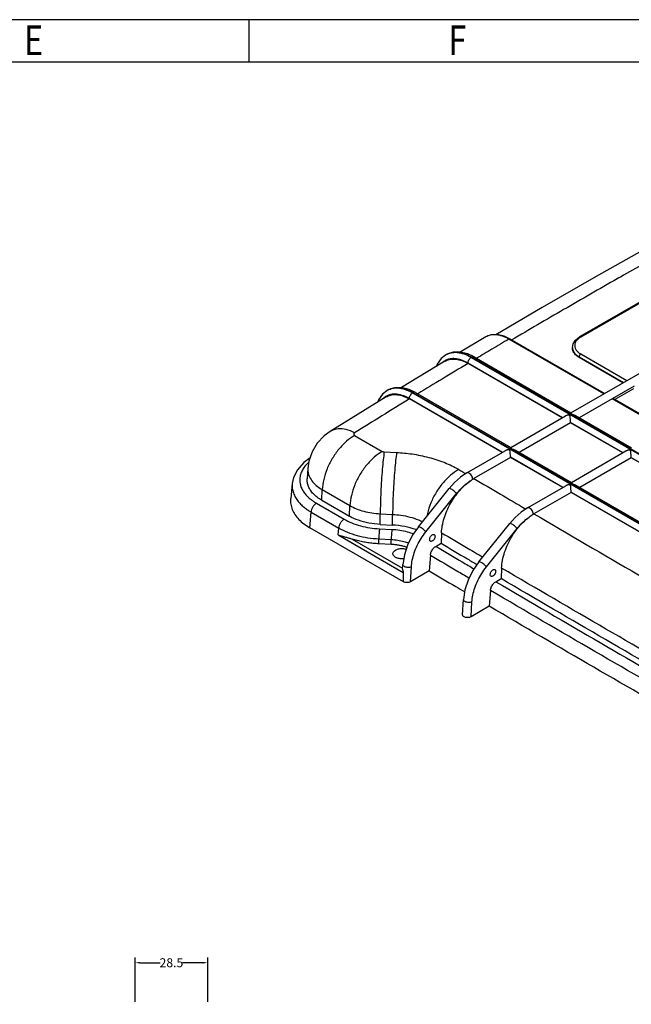
# Model space of a CAD drawing. Extents: x 705 to 2102, y -1248 to -260.
# Drawn here: x 1442 to 1682, y -645 to -260 of the extents above; entities that cross this region are included whole.
import ezdxf

# ---------------------------------------------------------------- set-up
doc = ezdxf.new("R2010")
doc.units = 0
doc.header["$LTSCALE"] = 2
doc.layers.get('0').update_dxf_attribs({"linetype": 'CONTINUOUS'})
doc.layers.get('DEFPOINTS').update_dxf_attribs({"linetype": 'CONTINUOUS'})
for name, color, linetype in [('_AXES', 7, 'CONTINUOUS'), ('_SURFS', 7, 'CONTINUOUS'), ('DIM', 6, 'CONTINUOUS'), ('TOP__DXF_CONTINUOUS_LINE', 7, 'CONTINUOUS')]:
    doc.layers.add(name, color=color, linetype=linetype)
doc.styles.add('dim', font='romans.shx', dxfattribs={"width": 0.8})
doc.styles.get("Standard").update_dxf_attribs({"font": 'SimSun.ttf', "width": 0.8})
doc.dimstyles.get("Standard").update_dxf_attribs({"dimtxt": 3.5, "dimasz": 2, "dimexe": 2, "dimexo": 1, "dimgap": 0.1, "dimtad": 0, "dimdsep": 46, "dimtxsty": 'dim', "dimcen": 0.09, "dimclrd": 256, "dimclrt": 256, "dimadec": 1, "dimazin": 2, "dimtfac": 1, "dimtofl": 0, "dimtmove": 0, "dimatfit": 3, "dimfxl": 0, "dimtolj": 1, "dimtzin": 0, "dimlwd": -1, "dimarcsym": 0})

# ---------------------------------------------------------------- blocks, each defined once
blk = doc.blocks.new('*D22')
at = {"layer": 'DEFPOINTS', "color": 0}
for p in [(1515.64, -629.16), (1487.14, -645.45), (1515.64, -645.45)]:
    blk.add_point(p, dxfattribs=at)
at = {"layer": 'DIM', "color": 0, "lineweight": -2}
for p, q in [((1487.14, -644.45), (1487.14, -627.16)), ((1515.64, -644.45), (1515.64, -627.16))]:
    blk.add_line(p, q, dxfattribs=at)
at = {"layer": 'DIM'}
for p, q in [((1489.14, -629.16), (1497.03, -629.16)), ((1513.64, -629.16), (1505.76, -629.16))]:
    blk.add_line(p, q, dxfattribs=at)
for points in [[(1489.14, -628.83), (1489.14, -629.5), (1487.14, -629.16)], [(1513.64, -628.83), (1513.64, -629.5), (1515.64, -629.16)]]:
    blk.add_solid(points, dxfattribs=at)
at = {"layer": 'DIM', "insert": (1501.39, -629.16), "char_height": 3.5, "attachment_point": 5, "style": 'dim'}
blk.add_mtext('\\A1;28.5', dxfattribs=at)

msp = doc.modelspace()

# ---------------------------------------------------------------- linework, layer by layer
for p, q in [((2102.317, -259.603), (705.229, -259.603)), ((1531.839, -276.235), (1531.839, -259.603)), ((2085.685, -276.235), (721.861, -276.235))]:
    msp.add_line(p, q)
at = {"layer": '_AXES', "color": 7, "linetype": 'Continuous'}
for points, start_tangent, end_tangent in [([(1602.6, -463.301), (1602.705, -462.709), (1602.999, -462.113), (1603.425, -461.631), (1603.897, -461.358), (1604.322, -461.349), (1604.408, -461.391)], (0, 1), (0.8558482, -0.5172271)), ([(1604.721, -462.076), (1604.616, -462.668), (1604.322, -463.264), (1603.897, -463.746), (1603.425, -464.019), (1602.999, -464.028), (1602.913, -463.986)], (0, -1), (-0.8558482, 0.5172271)), ([(1604.408, -461.391), (1604.616, -461.605), (1604.721, -462.076)], (0.8558482, -0.5172271), (0, -1)), ([(1602.913, -463.986), (1602.705, -463.772), (1602.6, -463.301)], (-0.8558482, 0.5172271), (0, 1)), ([(1626.359, -477.018), (1626.464, -476.426), (1626.758, -475.83), (1627.184, -475.348), (1627.656, -475.075), (1628.081, -475.066), (1628.167, -475.108)], (0, 1), (0.8558482, -0.5172271)), ([(1626.672, -477.703), (1626.464, -477.489), (1626.359, -477.018)], (-0.8558482, 0.5172271), (0, 1)), ([(1628.48, -475.793), (1628.375, -476.385), (1628.081, -476.981), (1627.656, -477.463), (1627.184, -477.736), (1626.758, -477.745), (1626.672, -477.703)], (0, -1), (-0.8558482, 0.5172271)), ([(1628.167, -475.108), (1628.375, -475.322), (1628.48, -475.793)], (0.8558482, -0.5172271), (0, -1))]:
    msp.add_spline(points, degree=3, dxfattribs=dict(at, start_tangent=start_tangent, end_tangent=end_tangent))
at = {"layer": '_SURFS', "color": 7, "linetype": 'Continuous'}
for p, q in [((1609.02, -390.929), (1608.811, -391.054)), ((1620.003, -391.766), (1657.948, -413.673)), ((1585.956, -404.878), (1585.749, -405.004)), ((1597.005, -405.678), (1634.401, -427.268)), ((1659.75, -414.714), (1681.707, -427.39)), ((1636.204, -428.309), (1658.16, -440.985)), ((1659.963, -442.025), (1784.304, -513.813))]:
    msp.add_line(p, q, dxfattribs=at)
at = {"layer": 'TOP__DXF_CONTINUOUS_LINE', "color": 7, "linetype": 'Continuous'}
for p, q in [((1657.928, -413.674), (1745.391, -363.178)), ((1695.998, -363.962), (1661.386, -383.946)), ((1696.448, -364.007), (1661.836, -383.99)), ((1624.608, -383.931), (1614.627, -389.861)), ((1626.553, -383.163), (1624.603, -383.935)), ((1670.811, -406.236), (1633.665, -384.79)), ((1671.074, -406.084), (1634.115, -384.746)), ((1658.563, -388.032), (1658.563, -388.277)), ((1608.559, -393.478), (1591.557, -403.762)), ((1608.821, -391.049), (1608.811, -391.054)), ((1609.397, -390.717), (1609.013, -390.933)), ((1609.013, -390.933), (1609.02, -390.929)), ((1618.895, -391.98), (1870.241, -537.092)), ((1870.457, -536.972), (1619.103, -391.856)), ((1661.2, -391.706), (1678.589, -401.745)), ((1661.2, -391.706), (1661.2, -391.951)), ((1678.377, -401.868), (1661.2, -391.951)), ((1661.836, -390.604), (1679.862, -401.011)), ((1654.654, -415.565), (1617.622, -394.185)), ((1654.547, -415.626), (1617.645, -394.321)), ((1585.76, -404.998), (1585.749, -405.004)), ((1586.345, -404.655), (1585.948, -404.883)), ((1585.949, -404.882), (1585.956, -404.878)), ((1674.314, -408.058), (1682.946, -403.074)), ((1682.519, -404.259), (1675.217, -408.475)), ((1585.525, -407.427), (1563.634, -420.962)), ((1631.107, -429.159), (1594.626, -408.097)), ((1631.001, -429.22), (1594.663, -408.241)), ((1595.899, -405.893), (1846.144, -550.368)), ((1846.362, -550.25), (1596.105, -405.767)), ((1674.104, -408.137), (1661.232, -415.569)), ((1694.57, -419.953), (1674.104, -408.137)), ((1694.833, -419.801), (1674.554, -408.093)), ((1634.381, -427.269), (1655.801, -414.902)), ((1657.841, -417.527), (1637.685, -429.164)), ((1678.412, -429.281), (1657.834, -417.401)), ((1678.306, -429.343), (1657.841, -417.527)), ((1563.634, -420.962), (1563.62, -420.971)), ((1573.203, -422.503), (1584.047, -428.763)), ((1584.799, -428.966), (1589.658, -429.211)), ((1617.133, -437.227), (1632.254, -428.497)), ((1634.294, -431.121), (1619.966, -439.394)), ((1654.866, -442.876), (1634.287, -430.995)), ((1654.76, -442.937), (1634.294, -431.121)), ((1658.14, -440.985), (1679.56, -428.619)), ((1681.599, -431.244), (1661.444, -442.881)), ((1681.593, -431.117), (1804.561, -502.112)), ((1804.455, -502.173), (1681.599, -431.244)), ((1554.881, -435.528), (1554.622, -439.557)), ((1548.769, -441.304), (1548.135, -447.21)), ((1598.179, -458.328), (1610.241, -443.322)), ((1640.892, -450.944), (1656.013, -442.214)), ((1560.31, -447.91), (1560.493, -443.769)), ((1560.493, -443.769), (1571.336, -450.029)), ((1601.078, -460.346), (1613.14, -445.339)), ((1658.053, -444.838), (1643.495, -453.243)), ((1658.046, -444.712), (1781.014, -515.706)), ((1780.908, -515.767), (1658.053, -444.838)), ((1558.259, -449.094), (1569.102, -455.354)), ((1560.31, -447.91), (1571.153, -454.17)), ((1571.153, -454.17), (1571.336, -450.029)), ((1555.697, -458.738), (1556.146, -452.55)), ((1556.146, -452.55), (1566.989, -458.81)), ((1583.21, -457.416), (1583.233, -453.232)), ((1583.233, -453.232), (1588.092, -453.477)), ((1588.069, -457.662), (1588.092, -453.477)), ((1592.326, -479.886), (1555.697, -458.738)), ((1566.793, -461.516), (1566.989, -458.81)), ((1582.958, -459.084), (1587.816, -459.33)), ((1583.21, -457.416), (1588.069, -457.662)), ((1621.938, -472.045), (1634, -457.039)), ((1624.837, -474.062), (1636.899, -459.056)), ((1566.793, -461.516), (1592.21, -476.19)), ((1607.255, -460.661), (1607.072, -464.802)), ((1572.291, -463.131), (1592.024, -474.524)), ((1582.68, -464.999), (1582.697, -463.039)), ((1587.539, -465.245), (1582.68, -464.999)), ((1582.697, -463.039), (1587.556, -463.285)), ((1587.539, -465.245), (1587.556, -463.285)), ((1605.021, -465.986), (1607.072, -464.802)), ((1602.908, -469.442), (1602.458, -475.63)), ((1592.002, -474.901), (1592.105, -473.132)), ((1595.089, -479.885), (1595.431, -474.041)), ((1630.785, -474.51), (1630.602, -478.651)), ((1602.458, -475.63), (1595.089, -479.885)), ((1628.551, -479.835), (1630.602, -478.651)), ((1626.437, -483.291), (1625.988, -489.479)), ((1615.518, -492.77), (1615.864, -486.848)), ((1618.848, -493.602), (1619.19, -487.758)), ((1625.988, -489.479), (1618.848, -493.602))]:
    msp.add_line(p, q, dxfattribs=at)
for points in [[(1689.057, -348.326), (1667.857, -360.262), (1646.707, -372.397), (1628.481, -383.054)], [(1634.115, -384.746), (1631.865, -383.676), (1629.102, -383.018), (1626.553, -383.163)], [(1658.563, -388.031), (1658.869, -386.564), (1659.822, -385.149), (1661.386, -383.946)], [(1608.821, -391.049), (1607.139, -392.392), (1605.594, -394.597), (1605.293, -395.453)], [(1620.003, -391.767), (1617.54, -390.591), (1614.581, -389.849), (1611.834, -389.901), (1609.397, -390.717)], [(1585.76, -404.998), (1584.139, -406.304), (1582.595, -408.508), (1582.268, -409.441)], [(1597.005, -405.678), (1594.524, -404.495), (1591.592, -403.761), (1588.836, -403.811), (1586.345, -404.655)], [(1563.62, -420.971), (1561.276, -422.701), (1558.569, -425.595), (1556.553, -428.958), (1555.295, -432.653), (1554.881, -435.531)], [(1555.736, -431.359), (1553.294, -433.177), (1550.805, -435.975), (1549.27, -439.022), (1548.768, -441.314)], [(1617.133, -437.227), (1614.701, -438.876), (1612.385, -440.93), (1610.241, -443.322)], [(1640.892, -450.944), (1638.459, -452.593), (1636.144, -454.647), (1634, -457.039)], [(1598.179, -458.328), (1595.814, -461.751), (1593.951, -465.481), (1592.687, -469.336), (1592.105, -473.132)], [(1621.938, -472.045), (1619.572, -475.468), (1617.709, -479.197), (1616.446, -483.053), (1615.864, -486.848)]]:
    msp.add_lwpolyline(points, dxfattribs=at)
for points, start_tangent, end_tangent in [([(1697.387, -349.199), (1678.618, -359.754)], (-0.8733521, -0.4870895), (-0.8698551, -0.4933073)), ([(1678.618, -359.754), (1676.158, -361.151), (1655.127, -373.217), (1634.766, -385.12)], (-0.8698551, -0.4933073), (-0.8612728, -0.5081429)), ([(1633.665, -384.79), (1626.999, -388.739), (1620.976, -392.328)], (-0.8610495, -0.5085211), (-0.8584479, -0.5129008)), ([(1624.688, -383.885), (1624.608, -383.931)], (-0.8691732, -0.4945078), (-0.861285, -0.5081222)), ([(1625.436, -383.525), (1624.688, -383.885)], (-0.9285484, -0.3712115), (-0.8691732, -0.4945078)), ([(1633.665, -384.79), (1631.147, -383.629), (1628.73, -383.093), (1626.508, -383.203), (1625.436, -383.525)], (-0.866314, 0.4994999), (-0.9285484, -0.3712115)), ([(1633.665, -384.79), (1633.983, -384.705), (1634.113, -384.75)], (0.8660267, 0.4999977), (0.8660213, -0.5000071)), ([(1660.71, -384.805), (1659.921, -385.748), (1659.515, -386.771), (1659.515, -387.822), (1659.921, -388.846), (1660.71, -389.79), (1661.836, -390.604)], (-0.7371901, -0.6756854), (0.8660303, -0.4999915)), ([(1661.547, -384.166), (1660.71, -384.805)], (-0.8422343, -0.5391116), (-0.7371901, -0.6756854)), ([(1661.836, -383.99), (1661.518, -383.905), (1661.388, -383.949)], (-0.8660303, 0.4999916), (-0.8660373, -0.4999795)), ([(1661.836, -383.99), (1661.547, -384.166)], (-0.8660267, -0.4999978), (-0.8422343, -0.5391116)), ([(1661.2, -391.951), (1659.784, -390.889), (1658.87, -389.62), (1658.563, -388.277)], (-0.8660303, 0.4999915), (0.0000336, 1)), ([(1658.564, -388.032), (1658.62, -388.614), (1659.069, -389.749), (1659.944, -390.797), (1661.2, -391.706)], (0.0000032, -1), (0.8660303, -0.4999915)), ([(1608.665, -393.218), (1607.545, -394.007)], (-0.8772235, -0.4800823), (-0.7485888, -0.6630345)), ([(1608.559, -393.479), (1608.882, -393.298), (1610.784, -392.677), (1612.932, -392.644), (1615.249, -393.2), (1617.645, -394.321)], (0.857225, 0.514942), (0.8660303, -0.4999915)), ([(1617.622, -394.185), (1616.644, -393.663), (1615.472, -393.153), (1614.155, -392.734), (1612.75, -392.481), (1611.324, -392.455), (1609.942, -392.696), (1608.665, -393.218)], (-0.8660311, 0.4999902), (-0.8772235, -0.4800823)), ([(1609.035, -390.926), (1608.821, -391.049)], (-0.8772418, -0.4800488), (-0.8587787, -0.5123466)), ([(1609.02, -390.929), (1609.175, -390.839)], (0.8579633, 0.513711), (0.8716094, 0.4902011)), ([(1610.211, -390.421), (1609.035, -390.926)], (-0.9516781, -0.3070972), (-0.8772418, -0.4800488)), ([(1609.175, -390.839), (1609.702, -390.573)], (0.8716094, 0.4902011), (0.911458, 0.4113932)), ([(1609.702, -390.573), (1610.574, -390.249), (1611.065, -390.122)], (0.911458, 0.4113932), (0.9763159, 0.2163498)), ([(1610.54, -390.324), (1610.44, -390.352), (1610.211, -390.421)], (-0.9655735, -0.2601302), (-0.9516781, -0.3070972)), ([(1618.895, -391.98), (1617.819, -391.408), (1616.528, -390.848), (1615.078, -390.389), (1613.532, -390.113), (1611.962, -390.086), (1610.54, -390.324)], (-0.8667357, 0.4987677), (-0.9655735, -0.2601302)), ([(1611.065, -390.122), (1612.099, -389.966), (1613.682, -389.982), (1615.245, -390.254), (1616.714, -390.715), (1618.019, -391.28), (1619.103, -391.856)], (0.9763159, 0.2163498), (0.8667321, -0.498774)), ([(1617.622, -394.185), (1617.719, -393.566), (1617.995, -392.93), (1618.408, -392.373), (1618.895, -391.98)], (0, 1), (0.8660267, 0.4999978)), ([(1619.103, -391.856), (1618.999, -391.918), (1618.895, -391.98)], (-0.8580593, -0.5135506), (-0.858016, -0.5136229)), ([(1620.003, -391.766), (1619.59, -391.686), (1619.103, -391.856)], (-0.8660323, 0.4999881), (-0.8660267, -0.4999978)), ([(1661.836, -390.604), (1661.518, -390.886), (1661.285, -391.289), (1661.2, -391.706)], (-0.8660267, -0.4999978), (0, -1)), ([(1617.645, -394.321), (1607.469, -400.448), (1597.958, -406.227)], (-0.8577561, -0.5140569), (-0.8535897, -0.520946)), ([(1607.545, -394.007), (1607.356, -394.181)], (-0.7485888, -0.6630345), (-0.7210755, -0.6928565)), ([(1585.997, -404.86), (1585.76, -404.998)], (-0.8747767, -0.4845263), (-0.854076, -0.5201483)), ([(1585.956, -404.878), (1586.137, -404.771)], (0.8531058, 0.521738), (0.8692318, 0.4944047)), ([(1587.134, -404.361), (1585.997, -404.86)], (-0.948299, -0.3173784), (-0.8747767, -0.4845263)), ([(1586.137, -404.771), (1586.63, -404.517)], (0.8692318, 0.4944047), (0.9072349, 0.4206243)), ([(1586.63, -404.517), (1587.534, -404.173), (1588.057, -404.037)], (0.9072349, 0.4206243), (0.9762615, 0.2165954)), ([(1587.523, -404.243), (1587.402, -404.277), (1587.134, -404.361)], (-0.9650867, -0.2619308), (-0.948299, -0.3173784)), ([(1595.899, -405.893), (1594.817, -405.319), (1593.518, -404.758), (1592.059, -404.299), (1590.504, -404.025), (1588.927, -404.003), (1587.523, -404.243)], (-0.8671476, 0.4980512), (-0.9650867, -0.2619308)), ([(1588.057, -404.037), (1589.061, -403.883), (1590.649, -403.893), (1592.22, -404.162), (1593.699, -404.622), (1595.013, -405.188), (1596.105, -405.767)], (0.9762615, 0.2165954), (0.867144, -0.4980576)), ([(1594.663, -408.241), (1583.889, -414.87), (1573.17, -421.531)], (-0.8528791, -0.5221084), (-0.8481482, -0.529759)), ([(1584.523, -407.939), (1584.283, -408.165)], (-0.7454364, -0.6665768), (-0.7097759, -0.7044275)), ([(1585.639, -407.144), (1584.523, -407.939)], (-0.8747824, -0.484516), (-0.7454364, -0.6665768)), ([(1585.525, -407.427), (1585.898, -407.217), (1587.799, -406.596), (1589.948, -406.564), (1592.266, -407.12), (1594.663, -408.241)], (0.8523528, 0.5229673), (0.8660303, -0.4999915)), ([(1594.626, -408.097), (1593.644, -407.574), (1592.465, -407.061), (1591.141, -406.642), (1589.73, -406.39), (1588.299, -406.369), (1586.915, -406.616), (1585.639, -407.144)], (-0.8660311, 0.4999902), (-0.8747824, -0.484516)), ([(1594.626, -408.097), (1594.723, -407.479), (1594.999, -406.843), (1595.412, -406.286), (1595.899, -405.893)], (0, 1), (0.8660267, 0.4999978)), ([(1596.105, -405.767), (1596.002, -405.83), (1595.899, -405.893)], (-0.8531905, -0.5215994), (-0.8531461, -0.5216721)), ([(1597.005, -405.678), (1596.592, -405.597), (1596.105, -405.767)], (-0.8660323, 0.4999881), (-0.8660267, -0.4999978)), ([(1674.104, -408.137), (1674.21, -408.086), (1674.314, -408.058)], (0.8660267, 0.4999978), (0.9849465, 0.1728592)), ([(1674.314, -408.058), (1674.486, -408.064), (1674.554, -408.093)], (0.9849465, 0.1728592), (0.8653371, -0.5011902)), ([(1657.834, -417.401), (1657.795, -416.853), (1657.765, -416.328), (1657.739, -415.879), (1657.712, -415.508), (1657.681, -415.198), (1657.635, -414.939), (1657.555, -414.732), (1657.386, -414.593), (1657.138, -414.548), (1656.855, -414.56), (1656.537, -414.616), (1656.202, -414.717), (1655.863, -414.868), (1655.802, -414.901)], (-0.0846116, 0.996414), (-0.8670524, -0.4982169)), ([(1657.946, -413.677), (1657.95, -413.676), (1657.983, -413.753), (1658.029, -413.882), (1658.115, -414.04), (1658.332, -414.193), (1658.647, -414.293), (1658.989, -414.392), (1659.36, -414.524), (1659.744, -414.711), (1659.75, -414.714)], (0.9679127, 0.2512868), (0.8660232, -0.5000038)), ([(1573.17, -421.531), (1569.86, -420.233), (1566.762, -419.955), (1564.071, -420.712), (1563.635, -420.963)], (-0.8822748, 0.4707347), (-0.84672, -0.5320388)), ([(1657.834, -417.401), (1657.839, -417.474), (1657.841, -417.527)], (0.0846116, -0.996414), (0.0219265, -0.9997596)), ([(1573.203, -422.503), (1570.017, -424.811), (1567.033, -427.908), (1564.442, -431.597), (1562.409, -435.643), (1561.065, -439.789), (1560.493, -443.769)], (-0.8660267, -0.4999978), (-0.0441839, -0.9990234)), ([(1573.17, -421.531), (1573.07, -421.602), (1572.977, -421.691), (1572.901, -421.796), (1572.855, -421.913), (1572.845, -422.046), (1572.884, -422.185), (1572.966, -422.312), (1573.082, -422.421), (1573.203, -422.503)], (-0.8501048, -0.5266136), (0.8675849, -0.497289)), ([(1634.287, -430.995), (1634.249, -430.448), (1634.219, -429.922), (1634.192, -429.474), (1634.166, -429.102), (1634.134, -428.792), (1634.089, -428.533), (1634.008, -428.326), (1633.84, -428.187), (1633.592, -428.142), (1633.308, -428.155), (1632.991, -428.211), (1632.655, -428.311), (1632.316, -428.462), (1632.256, -428.496)], (-0.0846116, 0.996414), (-0.8670524, -0.4982169)), ([(1634.399, -427.272), (1634.403, -427.271), (1634.436, -427.347), (1634.482, -427.477), (1634.569, -427.635), (1634.785, -427.787), (1635.1, -427.887), (1635.443, -427.986), (1635.813, -428.118), (1636.198, -428.305), (1636.204, -428.308)], (0.9679127, 0.2512868), (0.8660232, -0.5000038)), ([(1681.593, -431.117), (1681.554, -430.57), (1681.524, -430.045), (1681.498, -429.596), (1681.471, -429.225), (1681.439, -428.915), (1681.394, -428.656), (1681.314, -428.449), (1681.145, -428.309), (1680.897, -428.265), (1680.614, -428.277), (1680.296, -428.333), (1679.961, -428.434), (1679.621, -428.585), (1679.561, -428.618)], (-0.0846116, 0.996414), (-0.8670524, -0.4982169)), ([(1584.047, -428.763), (1580.86, -431.071), (1577.876, -434.168), (1575.285, -437.857), (1573.253, -441.904), (1571.908, -446.049), (1571.336, -450.029)], (-0.8660447, -0.4999666), (-0.044148, -0.999025)), ([(1584.799, -428.966), (1584.407, -432.026), (1584.039, -435.828), (1583.72, -440.128), (1583.469, -444.654), (1583.303, -449.117), (1583.233, -453.232)], (-0.1498195, -0.9887134), (-0.0053947, -0.9999854)), ([(1584.047, -428.763), (1584.208, -428.842), (1584.392, -428.903), (1584.591, -428.945), (1584.799, -428.966)], (0.8668643, -0.4985441), (0.9986753, -0.0514562)), ([(1589.658, -429.211), (1589.266, -432.271), (1588.898, -436.073), (1588.579, -440.374), (1588.328, -444.9), (1588.162, -449.362), (1588.092, -453.477)], (-0.1498173, -0.9887137), (-0.0053963, -0.9999854)), ([(1589.658, -429.211), (1595.715, -429.799), (1602.236, -431.111), (1608.513, -433.176), (1613.997, -435.867)], (0.9987098, -0.0507805), (0.8609404, -0.5087059)), ([(1634.287, -430.995), (1634.292, -431.069), (1634.294, -431.121)], (0.0846116, -0.996414), (0.0219265, -0.9997596)), ([(1681.593, -431.117), (1681.598, -431.191), (1681.599, -431.244)], (0.0846116, -0.996414), (0.0219265, -0.9997596)), ([(1555.241, -433.012), (1554.039, -434.237), (1552.956, -435.723), (1552.168, -437.371), (1551.759, -439.105), (1551.76, -440.84), (1551.932, -441.786)], (-0.7429074, -0.6693942), (0.2393358, -0.9709369)), ([(1554.882, -435.532), (1554.9, -436.57), (1555.51, -438.776)], (-0.0634606, -0.9979843), (0.4171427, -0.908841)), ([(1613.997, -435.867), (1610.772, -438.152), (1607.753, -441.229), (1605.131, -444.9), (1603.074, -448.932), (1601.713, -453.068), (1601.489, -454.108)], (-0.8711551, -0.4910078), (-0.1887482, -0.9820255)), ([(1613.997, -435.867), (1615.618, -436.825), (1616.744, -437.491)], (0.8607455, -0.5090356), (0.8609084, -0.50876)), ([(1560.31, -447.91), (1558.535, -446.732), (1557.059, -445.423), (1555.911, -444.007), (1555.116, -442.516), (1554.687, -440.972), (1554.622, -439.557)], (-0.8660303, 0.4999915), (0.0634027, 0.997988)), ([(1555.51, -438.776), (1556.837, -440.82), (1558.628, -442.519), (1560.493, -443.769)], (0.4171427, -0.908841), (0.8660043, -0.5000366)), ([(1619.486, -439.681), (1619.35, -438.942), (1618.967, -438.167), (1618.415, -437.541), (1617.801, -437.186), (1617.248, -437.175), (1617.134, -437.229)], (-0.0163635, 0.9998661), (-0.854768, -0.5190102)), ([(1618.79, -440.136), (1619.137, -439.904), (1619.486, -439.682)], (0.8251788, 0.5648716), (0.8492048, 0.5280637)), ([(1619.486, -439.681), (1619.725, -439.535), (1619.966, -439.394)], (0.8492055, 0.5280626), (0.8660267, 0.4999978)), ([(1619.966, -439.394), (1630.356, -445.52), (1640.282, -451.357)], (0.8610992, -0.508437), (0.8622959, -0.5064047)), ([(1548.768, -441.315), (1548.778, -443.192), (1549.214, -445.077), (1550.018, -446.826), (1551.104, -448.398), (1552.368, -449.765), (1553.701, -450.913), (1554.994, -451.84), (1556.146, -452.55)], (-0.1050442, -0.9944676), (0.8660299, -0.4999921)), ([(1551.932, -441.786), (1552.144, -442.503)], (0.2393358, -0.9709369), (0.3277031, -0.9447808)), ([(1552.144, -442.503), (1552.854, -444.045), (1553.812, -445.432)], (0.3277031, -0.9447808), (0.6294048, -0.7770776)), ([(1607.255, -460.661), (1607.573, -457.893), (1608.286, -454.995), (1609.369, -452.069), (1610.788, -449.208), (1612.497, -446.503), (1614.443, -444.039), (1616.564, -441.893), (1618.79, -440.136)], (0.0441866, 0.9990233), (0.8251788, 0.5648716)), ([(1613.14, -445.339), (1612.704, -444.836), (1612.082, -444.273), (1611.396, -443.765), (1610.782, -443.411), (1610.362, -443.281), (1610.26, -443.342)], (-0.5765504, 0.8170616), (-0.7182888, -0.695745)), ([(1613.14, -445.339), (1614.909, -443.341), (1616.818, -441.58), (1618.79, -440.136)], (0.6265003, 0.7794212), (0.8419491, 0.539557)), ([(1658.046, -444.712), (1658.008, -444.165), (1657.978, -443.639), (1657.951, -443.191), (1657.925, -442.819), (1657.893, -442.509), (1657.848, -442.25), (1657.767, -442.043), (1657.599, -441.904), (1657.351, -441.859), (1657.067, -441.872), (1656.75, -441.928), (1656.414, -442.028), (1656.075, -442.179), (1656.015, -442.213)], (-0.0846116, 0.996414), (-0.8670524, -0.4982169)), ([(1658.158, -440.988), (1658.162, -440.988), (1658.195, -441.064), (1658.241, -441.193), (1658.328, -441.352), (1658.544, -441.504), (1658.859, -441.604), (1659.202, -441.703), (1659.572, -441.835), (1659.957, -442.022), (1659.962, -442.025)], (0.9679127, 0.2512868), (0.8660232, -0.5000038)), ([(1548.135, -447.21), (1548.118, -447.386), (1548.189, -449.473), (1548.762, -451.534), (1549.824, -453.528), (1551.356, -455.418), (1553.325, -457.165), (1555.697, -458.738)], (-0.106781, -0.9942826), (0.8660303, -0.4999915)), ([(1553.812, -445.432), (1554.927, -446.638), (1555.435, -447.1)], (0.6294048, -0.7770776), (0.7543484, -0.6564743)), ([(1555.435, -447.1), (1556.102, -447.65)], (0.7543484, -0.6564743), (0.7888301, -0.6146113)), ([(1658.046, -444.712), (1658.051, -444.786), (1658.053, -444.838)], (0.0846116, -0.996414), (0.0219265, -0.9997596)), ([(1556.102, -447.65), (1557.243, -448.467), (1558.259, -449.094)], (0.7888301, -0.6146113), (0.8660296, -0.4999927)), ([(1558.259, -449.094), (1557.49, -449.704), (1556.826, -450.565), (1556.356, -451.558), (1556.146, -452.55)], (-0.8660267, -0.4999978), (-0.0724006, -0.9973756)), ([(1571.336, -450.029), (1573.898, -451.271), (1576.794, -452.236), (1579.937, -452.897), (1583.233, -453.232)], (0.8660409, -0.4999732), (0.9987257, -0.0504683)), ([(1643.245, -453.391), (1643.109, -452.659), (1642.726, -451.884), (1642.173, -451.258), (1641.56, -450.903), (1641.007, -450.892), (1640.893, -450.946)], (-0.0204185, 0.9997915), (-0.8548019, -0.5189544)), ([(1583.21, -457.416), (1578.789, -456.889), (1574.694, -455.787), (1571.153, -454.17)], (-0.9987269, 0.0504442), (-0.8660303, 0.4999915)), ([(1588.092, -453.477), (1591.342, -453.793), (1594.835, -454.496), (1598.193, -455.601), (1599.782, -456.312)], (0.9987254, -0.050473), (0.8964422, -0.4431607)), ([(1630.785, -474.51), (1631.154, -471.471), (1631.993, -468.289), (1633.269, -465.094), (1634.935, -462.007), (1636.926, -459.145), (1639.167, -456.618), (1641.573, -454.522)], (0.0441853, 0.9990234), (0.7985534, 0.601924)), ([(1636.899, -459.056), (1638.386, -457.351), (1639.955, -455.83), (1641.573, -454.522)], (0.6264988, 0.7794224), (0.8073685, 0.5900476)), ([(1641.573, -454.522), (1642.407, -453.926), (1643.245, -453.391)], (0.7985534, 0.601924), (0.8572546, 0.5148927)), ([(1643.245, -453.391), (1643.37, -453.316), (1643.495, -453.243)], (0.8572551, 0.5148919), (0.8660267, 0.4999978)), ([(1643.495, -453.243), (1684.403, -477.118), (1725.534, -500.864), (1766.403, -524.207)], (0.8624841, -0.5060841), (0.8694785, -0.4939707)), ([(1569.102, -455.354), (1568.334, -455.965), (1567.669, -456.825), (1567.2, -457.819), (1566.989, -458.81)], (-0.8660283, -0.499995), (-0.0723974, -0.9973759)), ([(1566.989, -458.81), (1570.368, -460.448), (1574.197, -461.724), (1578.351, -462.597), (1582.697, -463.039)], (0.8660472, -0.4999623), (0.9987258, -0.0504653)), ([(1569.102, -455.354), (1572.081, -456.798), (1575.461, -457.924), (1579.128, -458.695), (1582.958, -459.084)], (0.8660652, -0.499931), (0.9987247, -0.050488)), ([(1582.958, -459.084), (1582.863, -459.876), (1582.781, -460.893), (1582.723, -461.998), (1582.697, -463.039)], (-0.1498195, -0.9887134), (-0.0087959, -0.9999613)), ([(1597.173, -459.425), (1592.818, -458.234), (1588.069, -457.662)], (-0.9402442, 0.3405008), (-0.9987269, 0.0504442)), ([(1601.078, -460.346), (1600.642, -459.841), (1600.02, -459.279), (1599.334, -458.77), (1598.72, -458.416), (1598.3, -458.286), (1598.198, -458.348)], (-0.575054, 0.8181154), (-0.7186022, -0.6954213)), ([(1636.899, -459.056), (1636.463, -458.553), (1635.841, -457.99), (1635.155, -457.482), (1634.541, -457.127), (1634.121, -456.998), (1634.019, -457.059)], (-0.5766656, 0.8169803), (-0.7182666, -0.695768)), ([(1566.793, -461.516), (1568.217, -461.957), (1569.612, -462.35), (1570.976, -462.731), (1572.291, -463.131)], (0.9483242, -0.3173031), (0.9502197, -0.3115808)), ([(1587.582, -462.243), (1587.556, -463.285)], (-0.0390919, -0.9992356), (-0.0087936, -0.9999613)), ([(1587.816, -459.33), (1587.722, -460.122), (1587.64, -461.139), (1587.582, -462.243)], (-0.1498228, -0.9887129), (-0.0390919, -0.9992356)), ([(1587.816, -459.33), (1590.883, -459.645), (1593.817, -460.269), (1596.269, -461.086)], (0.9987339, -0.050306), (0.9290531, -0.3699465)), ([(1595.431, -474.041), (1595.791, -471.35), (1596.571, -468.506), (1597.748, -465.641), (1599.273, -462.88), (1601.078, -460.346)], (0.0583727, 0.9982949), (0.626542, 0.7793877)), ([(1597.366, -459.496), (1597.173, -459.425)], (-0.9375351, 0.3478906), (-0.9402442, 0.3405008)), ([(1607.255, -460.661), (1617.645, -466.787), (1623.429, -470.19)], (0.8611076, -0.5084228), (0.8620596, -0.506807)), ([(1582.68, -464.999), (1580.507, -464.835), (1578.366, -464.564), (1576.272, -464.187), (1574.242, -463.708), (1572.291, -463.131)], (-0.9987269, 0.0504442), (-0.9502197, 0.3115808)), ([(1593.655, -466.384), (1593.103, -466.204), (1591.783, -465.843), (1590.405, -465.561), (1588.985, -465.361), (1587.539, -465.245)], (-0.9455535, 0.3254666), (-0.9987269, 0.0504442)), ([(1587.556, -463.285), (1590.105, -463.546), (1592.536, -464.064), (1594.359, -464.659)], (0.9987269, -0.0504446), (0.9337003, -0.3580556)), ([(1589.214, -467.437), (1590.349, -466.999), (1591.689, -466.845), (1593.028, -466.999), (1593.417, -467.109)], (0.8660267, 0.4999978), (0.950169, -0.3117352)), ([(1603.249, -468.112), (1603.588, -467.457), (1604.014, -466.86), (1604.502, -466.36), (1605.021, -465.986)], (0.3940448, 0.9190912), (0.8660267, 0.4999978)), ([(1605.021, -465.986), (1615.411, -472.112), (1620.018, -474.823)], (0.861109, -0.5084203), (0.8619917, -0.5069223)), ([(1607.072, -464.802), (1617.462, -470.928), (1621.193, -473.123)], (0.8611077, -0.5084226), (0.8619392, -0.5070116)), ([(1588.189, -468.866), (1588.455, -468.093), (1589.214, -467.437)], (-0.0005569, 0.9999998), (0.8660267, 0.4999978)), ([(1592.468, -470.836), (1591.689, -470.887), (1590.349, -470.733), (1589.214, -470.295), (1588.455, -469.639), (1588.189, -468.866)], (-0.9913882, -0.1309558), (-0.0005569, 0.9999998)), ([(1602.908, -469.442), (1603.017, -468.788), (1603.249, -468.112)], (0.072405, 0.9973753), (0.3940448, 0.9190912)), ([(1602.908, -469.442), (1613.298, -475.568), (1618.108, -478.399)], (0.8611104, -0.508418), (0.8620048, -0.5069001)), ([(1595.431, -474.041), (1594.698, -474.259), (1593.836, -474.276), (1593.018, -474.088), (1592.404, -473.734), (1592.117, -473.283), (1592.11, -473.132)], (-0.8951427, -0.4457797), (0.0835854, 0.9965006)), ([(1619.19, -487.758), (1619.55, -485.067), (1620.33, -482.223), (1621.507, -479.358), (1623.032, -476.597), (1624.837, -474.062)], (0.0583727, 0.9982949), (0.626542, 0.7793877)), ([(1624.837, -474.062), (1624.401, -473.558), (1623.778, -472.996), (1623.092, -472.487), (1622.479, -472.133), (1622.059, -472.003), (1621.957, -472.065)], (-0.575054, 0.8181154), (-0.7186022, -0.6954213)), ([(1749.516, -543.099), (1712.823, -522.13), (1671.693, -498.384), (1630.785, -474.51)], (-0.869242, 0.4943869), (-0.8624901, 0.5060739)), ([(1592.002, -474.901), (1592.001, -475.055), (1592.027, -475.313), (1592.074, -475.559), (1592.132, -475.79), (1592.185, -475.998), (1592.21, -476.19)], (-0.0554874, -0.9984594), (-0.0198391, -0.9998032)), ([(1592.21, -476.19), (1592.205, -476.504), (1592.2, -476.795), (1592.196, -477.066), (1592.194, -477.317), (1592.192, -477.551), (1592.191, -477.767), (1592.191, -477.968), (1592.192, -478.155), (1592.193, -478.328), (1592.195, -478.489), (1592.198, -478.638), (1592.201, -478.777), (1592.205, -478.906), (1592.209, -479.026), (1592.214, -479.137), (1592.219, -479.24), (1592.225, -479.336), (1592.231, -479.425), (1592.239, -479.508), (1592.247, -479.586), (1592.256, -479.657), (1592.267, -479.724), (1592.28, -479.786), (1592.298, -479.843), (1592.326, -479.886)], (-0.0198391, -0.9998032), (0.6816392, -0.7316885)), ([(1602.458, -475.63), (1612.849, -481.756), (1616.33, -483.805)], (0.8611107, -0.5084175), (0.8619271, -0.5070322)), ([(1595.089, -479.885), (1594.452, -480.131), (1593.69, -480.216), (1592.953, -480.129), (1592.327, -479.886)], (-0.8660267, -0.4999978), (-0.8660251, 0.5000006)), ([(1626.437, -483.291), (1626.547, -482.637), (1626.778, -481.962), (1627.118, -481.306), (1627.544, -480.71), (1628.032, -480.209), (1628.551, -479.835)], (0.0724029, 0.9973755), (0.8660267, 0.4999978)), ([(1628.551, -479.835), (1669.459, -503.709), (1710.59, -527.455), (1746.099, -547.752)], (0.8624912, -0.5060721), (0.8691756, -0.4945035)), ([(1747.266, -546.064), (1712.64, -526.271), (1671.51, -502.525), (1630.602, -478.651)], (-0.8691275, 0.4945881), (-0.8624902, 0.5060737)), ([(1744.204, -551.332), (1708.476, -530.911), (1667.346, -507.165), (1626.437, -483.291)], (-0.8691868, 0.4944838), (-0.8624922, 0.5060704)), ([(1619.19, -487.758), (1618.456, -487.976), (1617.595, -487.992), (1616.777, -487.805), (1616.163, -487.451), (1615.876, -487), (1615.869, -486.849)], (-0.8951427, -0.4457797), (0.0835854, 0.9965006)), ([(1742.451, -556.779), (1708.027, -537.1), (1666.896, -513.353), (1625.988, -489.479)], (-0.8691145, 0.494611), (-0.8624924, 0.50607)), ([(1618.848, -493.602), (1618.21, -493.848), (1617.447, -493.933), (1616.711, -493.846), (1616.084, -493.602), (1615.665, -493.24), (1615.517, -492.814), (1615.518, -492.772)], (-0.8660267, -0.4999978), (0.0628367, 0.9980238))]:
    msp.add_spline(points, degree=3, dxfattribs=dict(at, start_tangent=start_tangent, end_tangent=end_tangent))

# ---------------------------------------------------------------- texts
at = {"width": 0.8}
for s, p in [('E', (1443.676, -273.471)), ('F', (1609.996, -273.471))]:
    msp.add_text(s, height=11.642, dxfattribs=at).set_placement(p)

# ---------------------------------------------------------------- dimensions: what is measured, and where the dimension line sits
at = {"layer": 'DIM'}
dim = msp.add_linear_dim(base=(1515.644, -629.163), p1=(1487.144, -645.454), p2=(1515.644, -645.454), dimstyle='Standard', dxfattribs=at)
dim.commit()
dim.dimension.update_dxf_attribs({"geometry": '*D22', "text_midpoint": (1501.394, -629.163)})

doc.saveas('drawing.dxf')
